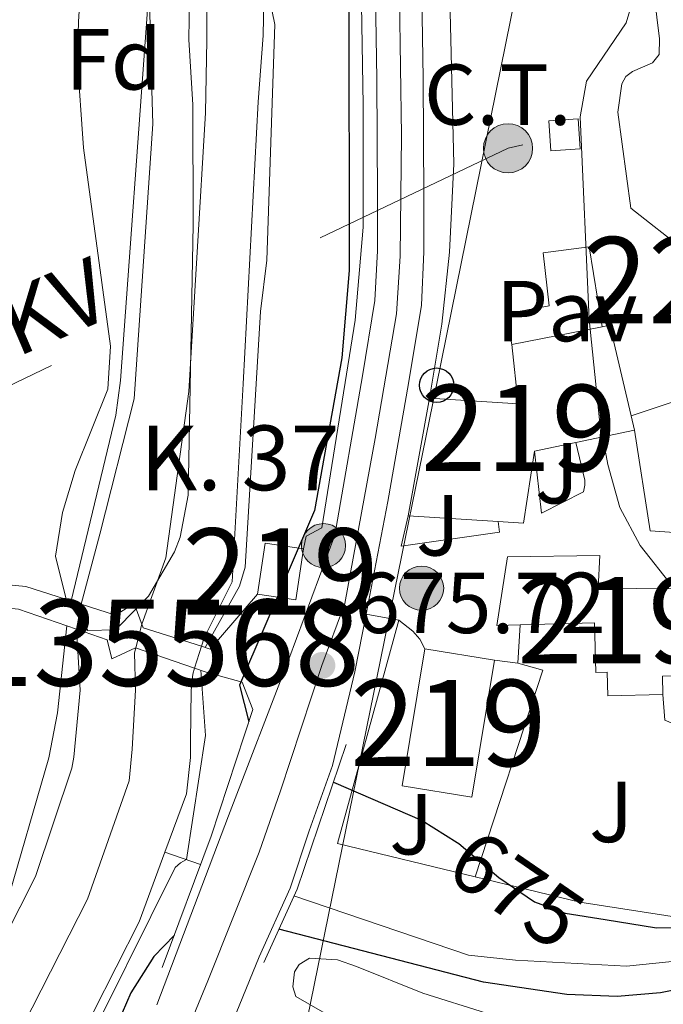
# Model space of a CAD drawing. Units: metres. Extents: x 654947 to 661862, y 744265 to 749049.
# Drawn here: x 655249 to 655324, y 744395 to 744509 of the extents above; entities that cross this region are included whole.
import ezdxf
from ezdxf.enums import TextEntityAlignment as Align

# ---------------------------------------------------------------- set-up
doc = ezdxf.new("R2010")
doc.units = ezdxf.units.M
doc.header["$MEASUREMENT"] = 0
for name, pattern in [('DGN Style 1', [51.83435083999999, 0.08624683999999999, -51.74810399999999]), ('DGN Style 2', [86.24683999999999, 51.74810399999999, -34.498736]), ('DGN Style 3', [120.745576, 86.24683999999999, -34.498736]), ('DGN Style 4', [138.08119084, 68.997472, -34.498736, 0.08624683999999999, -34.498736]), ('DGN Style 5', [60.372788, 25.874052, -34.498736]), ('DGN Style 7', [172.49368, 77.62215599999999, -34.498736, 25.874052, -34.498736])]:
    doc.linetypes.add(name, pattern=pattern)
for name, color, linetype, lineweight in [('Centroides', 7, 'Continuous', 5), ('Edificios construcciones cerramientos', 7, 'Continuous', 5), ('Elementos auxiliares', 7, 'Continuous', 5), ('Entidades rústicas y varios', 7, 'Continuous', 5), ('Hidrografía', 7, 'Continuous', 5), ('Líneas de conducción', 7, 'Continuous', 5), ('Relieve y altimetría', 7, 'Continuous', 5), ('Suelo Urbano', 7, 'Continuous', 5), ('Textos de rotulación', 7, 'Continuous', 5), ('Viales y ferrocarril', 7, 'Continuous', 5)]:
    doc.layers.add(name, color=color, linetype=linetype, lineweight=lineweight)
doc.styles.add('Style-Arial', font='txt')
doc.styles.add('Style-Arial Narrow', font='txt')
doc.styles.add('Style-ariali', font='ariali.shx', dxfattribs={"bigfont": 'arialibig.shx'})
doc.styles.add('Style-arialni', font='arialni.shx', dxfattribs={"bigfont": 'arialnibig.shx'})

# ---------------------------------------------------------------- blocks, each defined once
blk = doc.blocks.new('5PATER_376')
at = {"layer": 'Relieve y altimetría', "linetype": 'Continuous', "lineweight": 5}
h = blk.add_hatch(color=250, dxfattribs=at)
edge = h.paths.add_edge_path()
edge.add_ellipse((1.001171767711639e-08, 1.001171767711639e-08), major_axis=(-1.095731442658746, -1.110710700182439), ratio=0.9994222409660317, start_angle=0, end_angle=360)
blk = doc.blocks.new('5PTT_71')
at = {"layer": 'Líneas de conducción', "color": 250, "linetype": 'Continuous', "lineweight": 25}
blk.add_circle((0.0002382684033364058, 0.0004306400660425425, -0.0003175595528546182), 1.995000008135511, dxfattribs=at)
blk = doc.blocks.new('5PELE_23')
at = {"layer": 'Líneas de conducción', "linetype": 'Continuous', "lineweight": 5}
h = blk.add_hatch(color=9, dxfattribs=at)
edge = h.paths.add_edge_path()
edge.add_arc((0, 0), 2.85, 0, 360)
at = {"layer": 'Líneas de conducción', "color": 252, "linetype": 'Continuous', "lineweight": 5}
blk.add_circle((0, 0, 0.0001148821888818929), 2.85, dxfattribs=at)
blk = doc.blocks.new('5HITCA_7')
at = {"layer": 'Viales y ferrocarril', "linetype": 'Continuous', "lineweight": 5}
h = blk.add_hatch(color=1, dxfattribs=at)
edge = h.paths.add_edge_path()
edge.add_arc((0, 0), 2.558578010358639, 0, 360)
at = {"layer": 'Viales y ferrocarril', "color": 250, "linetype": 'Continuous', "lineweight": 5}
blk.add_circle((0, 0, 0.0002577364138005578), 2.558578010358639, dxfattribs=at)
blk = doc.blocks.new('5HITCA_8')
at = {"layer": 'Viales y ferrocarril', "linetype": 'Continuous', "lineweight": 5}
h = blk.add_hatch(color=1, dxfattribs=at)
edge = h.paths.add_edge_path()
edge.add_arc((0, 0), 2.558578010358639, 0, 360)
at = {"layer": 'Viales y ferrocarril', "color": 250, "linetype": 'Continuous', "lineweight": 5}
blk.add_circle((0, 0, 0.0001848201570737729), 2.558578010358639, dxfattribs=at)

msp = doc.modelspace()

# ---------------------------------------------------------------- linework, layer by layer
at = {"layer": 'Edificios construcciones cerramientos', "color": 1, "linetype": 'Continuous', "lineweight": 15, "flags": 128}
for points, elevation in [([(655306.095, 744471.085), (655305.405, 744474.625), (655310.433, 744475.5290000001), (655309.727, 744481.689), (655315.067, 744482.3900000001)], 681.404), ([(655320.325, 744461.139), (655322.1429999999, 744449.4880000001), (655332.3189999999, 744448.781)], 683.049), ([(655276.6229999999, 744442.135), (655271.149, 744435.7749999999)], 676.046), ([(655276.108, 744428.7679999999), (655274.855, 744431.9450000001), (655270.703, 744433.101)], 676.046)]:
    msp.add_lwpolyline(points, dxfattribs=dict(at, elevation=elevation))
at = {"layer": 'Edificios construcciones cerramientos', "color": 1, "linetype": 'Continuous', "lineweight": 15, "extrusion": (-0.01302645268070862, 0.08067350888633909, 0.9966554552574942), "elevation": 52203.26411832357, "flags": 128}
msp.add_lwpolyline([(-765610.9218510375, -628336.7462570064), (-765610.9218510375, -628327.3236591693)], dxfattribs=at)
at = {"layer": 'Edificios construcciones cerramientos', "color": 51, "linetype": 'Continuous', "lineweight": 15, "extrusion": (0.004234057738493122, 0.0008226261763391928, 0.9999906979773567), "elevation": 4072.431868937853, "flags": 128}
msp.add_lwpolyline([(655297.3189740647, 744467.9868068758), (655307.7880749907, 744470.020807564)], dxfattribs=at)
at = {"layer": 'Edificios construcciones cerramientos', "color": 51, "linetype": 'Continuous', "lineweight": 15, "extrusion": (0.004195127276832731, 0.0009830892217041521, 0.9999907171782714), "elevation": 4166.380529594396, "flags": 128}
msp.add_lwpolyline([(655307.9222773355, 744469.3828278789), (655308.8342860909, 744469.5598279645), (655311.2922644615, 744459.0708228957)], dxfattribs=at)
at = {"layer": 'Edificios construcciones cerramientos', "color": 51, "linetype": 'Continuous', "lineweight": 15, "extrusion": (-0.08889901631559216, -0.2668566220511691, 0.9596272756469356), "elevation": -256265.3651790978, "flags": 128}
msp.add_lwpolyline([(386412.3311062772, 876730.0248552938), (386422.289273855, 876732.7623920501), (386419.3962883983, 876739.3324802646)], dxfattribs=at)
at = {"layer": 'Edificios construcciones cerramientos', "color": 51, "linetype": 'Continuous', "lineweight": 15, "extrusion": (-0.006651524507166557, -0.03647765633145506, 0.9993123324618259), "elevation": -30832.7284544047, "flags": 128}
msp.add_lwpolyline([(511119.1864731149, 849367.3734678999), (511119.1864731146, 849381.2357117659)], dxfattribs=at)
at = {"layer": 'Edificios construcciones cerramientos', "color": 51, "linetype": 'Continuous', "lineweight": 15, "elevation": 685.363, "flags": 128}
msp.add_lwpolyline([(655319.9340000001, 744462.807), (655320.325, 744461.139)], dxfattribs=at)
at = {"layer": 'Edificios construcciones cerramientos', "color": 51, "linetype": 'Continuous', "lineweight": 15, "extrusion": (-0.04891647787690861, -0.01031107294950565, 0.9987496482936792), "elevation": -39047.64923724862, "flags": 128}
msp.add_lwpolyline([(-593289.2737810898, 793820.3224074552), (-593289.2737810898, 793813.3612100724)], dxfattribs=at)
at = {"layer": 'Edificios construcciones cerramientos', "color": 51, "linetype": 'Continuous', "lineweight": 15, "extrusion": (-0.04890043390444516, -0.01030879529189931, 0.9987504574735308), "elevation": -39035.43922653669, "flags": 128}
msp.add_lwpolyline([(-593272.0901280981, 793826.8043406638), (-593272.0901280981, 793821.901912082)], dxfattribs=at)
at = {"layer": 'Edificios construcciones cerramientos', "color": 51, "linetype": 'Continuous', "lineweight": 15, "extrusion": (-0.04172084199117613, -0.241578934663396, 0.9694838779837682), "elevation": -206521.6969853643, "flags": 128}
msp.add_lwpolyline([(519056.5278884429, 819498.5417476748), (519056.6778829563, 819489.8574485297), (519053.7530573879, 819489.5311244659)], dxfattribs=at)
at = {"layer": 'Edificios construcciones cerramientos', "color": 51, "linetype": 'Continuous', "lineweight": 15, "extrusion": (-0.02674011191195556, 0.001685042540394668, 0.9996409990824572), "elevation": -15586.1691126989, "flags": 128}
msp.add_lwpolyline([(-784189.4761760517, 606988.4993131182), (-784189.4761760514, 606978.0488813091)], dxfattribs=at)
at = {"layer": 'Edificios construcciones cerramientos', "color": 51, "linetype": 'Continuous', "lineweight": 15, "extrusion": (0.001291433605780282, 0.008599905401720708, 0.99996218619822), "elevation": 7926.265555611608, "flags": 128}
msp.add_lwpolyline([(655280.5440746264, 744406.7419307365), (655276.0890783416, 744407.4109554768), (655275.2010119252, 744401.497736807)], dxfattribs=at)
at = {"layer": 'Edificios construcciones cerramientos', "color": 51, "linetype": 'Continuous', "lineweight": 15, "extrusion": (0.001291433605780281, 0.008599905401720708, 0.99996218619822), "elevation": 7926.265555611607, "flags": 128}
msp.add_lwpolyline([(655275.2010119252, 744401.497736807), (655279.6560082098, 744400.8287120664), (655280.5440746264, 744406.7419307365)], dxfattribs=at)
at = {"layer": 'Edificios construcciones cerramientos', "color": 250, "linetype": 'DGN Style 2', "lineweight": 5, "extrusion": (-0.03976590954072504, 0.001722174666644534, 0.9992075392794115), "elevation": -24101.00921207101, "flags": 128}
msp.add_lwpolyline([(-772065.3808117097, 622013.2585884267), (-772068.5584671891, 621997.129225462), (-772094.7175586105, 622003.1337702419)], dxfattribs=at)
at = {"layer": 'Edificios construcciones cerramientos', "color": 51, "linetype": 'Continuous', "lineweight": 15, "extrusion": (-0.1108751494192805, -0.05867362883303218, 0.9921008550146583), "elevation": -115659.7387182563, "flags": 128}
msp.add_lwpolyline([(-351476.6863319414, 920159.5403012191), (-351463.8689629519, 920149.7111193007), (-351468.813963977, 920143.1583313546), (-351481.6313329666, 920152.9875132735)], dxfattribs=at)
at = {"layer": 'Edificios construcciones cerramientos', "color": 51, "linetype": 'Continuous', "lineweight": 15, "extrusion": (-0.09879440527741162, 0.01630432547697698, 0.9949742883394642), "elevation": -51925.04527995815, "flags": 128}
msp.add_lwpolyline([(-841202.7271292922, 522761.6993405099), (-841202.7271292922, 522769.9086075295)], dxfattribs=at)
at = {"layer": 'Edificios construcciones cerramientos', "color": 1, "linetype": 'Continuous', "lineweight": 15, "extrusion": (-0.01504333555383931, -0.05291543304246515, 0.9984856809195327), "elevation": -48573.28371451823, "flags": 128}
msp.add_lwpolyline([(426762.9787052567, 893912.9158685848), (426763.9985258537, 893938.1284459212), (426760.9742556936, 893938.1284459215)], dxfattribs=at)
at = {"layer": 'Edificios construcciones cerramientos', "color": 250, "linetype": 'DGN Style 2', "lineweight": 5, "extrusion": (-0.02529505953852436, 0.06126275070378374, 0.9978011000891654), "elevation": 29703.37791355079, "flags": 128}
msp.add_lwpolyline([(-889822.173275145, -436951.5573711416), (-889810.460855807, -436958.6636468361), (-889800.3741596898, -436966.0264123115)], dxfattribs=at)
at = {"layer": 'Edificios construcciones cerramientos', "color": 1, "linetype": 'Continuous', "lineweight": 15}
for points in [[(655281.966, 744447.379, 676.046), (655282.264, 744448.8700000001, 676.2), (655284.108, 744449.8060000001, 676.405), (655287.966, 744473.872, 676.405), (655288.875, 744484.666, 676.713), (655288.8910000001, 744498.7930000001, 676.97), (655288.3289999999, 744531.513, 677.33), (655288.156, 744551.084, 677.741), (655288.771, 744559.719, 677.587), (655290.7380000001, 744573.8060000001, 677.587), (655292.784, 744583.5800000001, 677.741), (655293.7660000001, 744590.932, 677.741), (655296.176, 744616.581, 677.895), (655296.967, 744629.8910000001, 677.895), (655297.2860000001, 744636.4169999999, 677.895), (655296.997, 744641.7069999999, 677.895)], [(655297.764, 744559.311, 677.5020000000001), (655299.669, 744558.605, 677.758), (655301.4750000001, 744557.1780000001, 678.015), (655304.3740000001, 744553.6510000001, 678.4780000000001), (655310.3899999999, 744544.493, 679.659), (655319.5860000001, 744527.8030000001, 680.687), (655321.048, 744524.01, 680.841), (655321.6950000001, 744519.0819999999, 680.841), (655323.2110000001, 744506.506, 681.714)], [(655313.5220000001, 744459.7050000001, 680.375), (655314.5760000001, 744455.344, 680.22), (655314.5789999999, 744454.7790000001, 680.22), (655314.4299999999, 744454.0079999999, 680.22), (655309.565, 744451.5120000001, 679.912), (655308.7309999999, 744458.6950000001, 679.912)], [(655304.51, 744450.5590000001, 677.703), (655304.6710000001, 744449.327, 677.703), (655293.277, 744447.7150000001, 676.932), (655294.084, 744451.216, 676.932)]]:
    msp.add_polyline3d(points, dxfattribs=at)
at = {"layer": 'Edificios construcciones cerramientos', "color": 250, "linetype": 'DGN Style 2', "lineweight": 5}
msp.add_polyline3d([(655296.5689999999, 744464.844, 677.856), (655298.0050000001, 744473.432, 677.856), (655298.878, 744481.7590000001, 678.215), (655299.3800000001, 744491.9850000001, 678.369), (655297.764, 744559.311, 677.188)], dxfattribs=at)
at = {"layer": 'Edificios construcciones cerramientos', "color": 1, "linetype": 'Continuous', "lineweight": 15}
for points in [[(655320.325, 744461.139, 685.363), (655319.9340000001, 744462.807, 685.363), (655317.476, 744473.2960000001, 685.363), (655316.564, 744473.119, 685.367), (655306.095, 744471.085, 685.413), (655306.8470000001, 744464.189, 683.565), (655296.5689999999, 744464.844, 682.795), (655294.084, 744451.216, 682.2810000000001), (655304.51, 744450.5590000001, 682.561), (655307.446, 744450.3729999999, 682.641), (655308.7309999999, 744458.6950000001, 684.77), (655313.5220000001, 744459.7050000001, 685.015)], [(655323.6140000001, 744430.513, 681.716), (655323.558, 744432.6240000001, 681.716), (655329.645, 744432.788, 684.695), (655329.378, 744442.7010000001, 684.182), (655316.1229999999, 744442.825, 683.36), (655316.3049999999, 744446.6270000001, 682.538), (655305.621, 744446.4580000001, 682.2810000000001), (655304.3840000001, 744438.486, 681.562), (655307.091, 744438.561, 681.562), (655315.696, 744438.8, 681.562), (655315.855, 744433.061, 684.7470000000001), (655317.158, 744433.0970000001, 684.798), (655317.2320000001, 744430.3430000001, 681.4590000000001)]]:
    msp.add_polyline3d(points, close=True, dxfattribs=at)
at = {"layer": 'Edificios construcciones cerramientos', "color": 51, "linetype": 'Continuous', "lineweight": 15}
for points in [[(655307.091, 744438.561, 681.562), (655304.3840000001, 744438.486, 681.562), (655305.621, 744446.4580000001, 682.2810000000001), (655316.3049999999, 744446.6270000001, 682.538), (655316.1229999999, 744442.825, 683.36), (655329.378, 744442.7010000001, 684.182), (655329.645, 744432.788, 684.695), (655323.558, 744432.6240000001, 681.716), (655323.6140000001, 744430.513, 681.716)], [(655323.6140000001, 744430.513, 681.716), (655317.2320000001, 744430.3430000001, 681.4590000000001), (655317.158, 744433.0970000001, 684.798), (655315.855, 744433.061, 684.7470000000001), (655315.696, 744438.8, 681.562), (655307.091, 744438.561, 681.562)]]:
    msp.add_polyline3d(points, dxfattribs=at)
at = {"layer": 'Edificios construcciones cerramientos', "color": 1, "linetype": 'Continuous', "lineweight": 15}
for points in [[(655276.6229999999, 744442.135, 677.913), (655281.078, 744441.466, 677.913), (655281.966, 744447.379, 677.861), (655277.5109999999, 744448.048, 677.861)], [(655296.0290000001, 744435.8160000001, 680.432), (655293.405, 744419.926, 679.1990000000001), (655301.4639999999, 744418.5959999999, 680.021), (655304.088, 744434.486, 681.254)]]:
    msp.add_3dface(points, dxfattribs=at)
at = {"layer": 'Elementos auxiliares', "color": 250, "linetype": 'Continuous', "lineweight": 5}
msp.add_3dface([(655051.6599999999, 744265.47), (654947.25, 748892.1400000001), (661753.4099999999, 749048.99), (661862.45, 744422.28)], dxfattribs=at)
at = {"layer": 'Entidades rústicas y varios', "color": 92, "linetype": 'DGN Style 3', "lineweight": 5}
for points in [[(655268.149, 744622.388, 685.1510000000001), (655269.5079999999, 744606.5, 684.946), (655269.818, 744581.5009999999, 684.665), (655269.584, 744560.8829999999, 684.3290000000001), (655269.1680000001, 744535.9610000001, 682.3820000000001), (655268.808, 744513.97, 681.5740000000001), (655268.689, 744506.423, 681.453), (655269.1470000001, 744498.824, 681.453), (655269.192, 744484.9890000001, 681.213), (655268.604, 744453.612, 681.658), (655267.6740000001, 744448.746, 681.924), (655267.0009999999, 744447.027, 682.069), (655264.0179999999, 744441.8940000001, 683.7860000000001), (655262.5689999999, 744440.422, 684.812), (655260.175, 744437.987, 686.509), (655256.9890000001, 744437.9240000001, 687.823)], [(655256.9890000001, 744437.9240000001, 687.823), (655254.467, 744441.5419999999, 686.268), (655253.2239999999, 744446.547, 684.344), (655254.051, 744451.594, 684.095), (655255.52, 744456.446, 683.886), (655259.2820000001, 744465.8840000001, 683.097), (655259.6159999999, 744470.8870000001, 683.11), (655256.469, 744493.8600000001, 682.686), (655255.756, 744504.288, 682.686), (655255.929, 744509.267, 682.686), (655256.9180000001, 744515.8030000001, 682.686), (655259.74, 744524.656, 682.686), (655260.3940000001, 744529.6440000001, 682.686), (655260.074, 744536.987, 682.686), (655257.415, 744546.628, 682.686), (655256.068, 744556.9580000001, 682.875), (655255.9099999999, 744567.49, 683.667), (655256.1529999999, 744572.4750000001, 683.917), (655257.8160000001, 744593.5819999999, 683.302), (655258.0079999999, 744599.503, 683.392), (655257.4680000001, 744613.879, 683.893)], [(655255.929, 744509.267, 682.686), (655255.756, 744504.288, 682.686), (655256.469, 744493.8600000001, 682.686), (655259.6159999999, 744470.8870000001, 683.11), (655259.2820000001, 744465.8840000001, 683.097), (655255.52, 744456.446, 683.886), (655254.051, 744451.594, 684.095), (655253.2239999999, 744446.547, 684.344), (655254.467, 744441.5419999999, 686.268), (655256.9890000001, 744437.9240000001, 687.823), (655260.175, 744437.987, 686.509), (655262.5689999999, 744440.422, 684.812), (655264.0179999999, 744441.8940000001, 683.7860000000001), (655267.0009999999, 744447.027, 682.069), (655267.6740000001, 744448.746, 681.924), (655268.604, 744453.612, 681.658), (655269.192, 744484.9890000001, 681.213), (655269.1470000001, 744498.824, 681.453), (655268.689, 744506.423, 681.453), (655268.808, 744513.97, 681.5740000000001)]]:
    msp.add_polyline3d(points, dxfattribs=at)
at = {"layer": 'Entidades rústicas y varios', "color": 92, "linetype": 'Continuous', "lineweight": 5}
msp.add_polyline3d([(655318.307, 744383.2550000001, 680.649), (655308.021, 744385.092, 679.981), (655297.9380000001, 744387.547, 679.005), (655287.2760000001, 744391.9510000001, 677.3100000000001), (655281.0900000001, 744395.5079999999, 676.025), (655280.723, 744396.6359999999, 675.5120000000001), (655280.9180000001, 744398.3840000001, 675.46), (655281.4780000001, 744399.209, 675.46), (655282.655, 744399.936, 675.46), (655285.892, 744399.75, 675.46), (655288.1059999999, 744398.994, 675.46), (655295.78, 744395.9070000001, 676.796), (655303.1910000001, 744393.5900000001, 678.08), (655309.47, 744391.831, 679.1080000000001), (655312.9140000001, 744391.3900000001, 679.313), (655318.051, 744391.267, 679.7230000000001), (655332.1769999999, 744391.56, 679.929)], dxfattribs=at)
at = {"layer": 'Hidrografía', "color": 142, "linetype": 'DGN Style 5', "lineweight": 5, "extrusion": (-5.992492020366992e-05, -0.0003315164619600755, 0.9999999432529181), "elevation": 383.6933435323738, "flags": 128}
msp.add_lwpolyline([(655255.7079583867, 744438.23710872), (655256.235958446, 744441.1581088805)], dxfattribs=at)
at = {"layer": 'Hidrografía', "color": 142, "linetype": 'DGN Style 5', "lineweight": 5, "elevation": 669.753, "flags": 128}
msp.add_lwpolyline([(655270.1300000001, 744436.0989999999), (655269.3470000001, 744433.5689999999)], dxfattribs=at)
at = {"layer": 'Hidrografía', "color": 142, "linetype": 'Continuous', "lineweight": 15, "elevation": 669.753, "flags": 128}
msp.add_lwpolyline([(655269.3470000001, 744433.5689999999), (655269.1300000001, 744432.868), (655268.936, 744431.0179999999), (655268.8700000001, 744425.058), (655268.881, 744423.209), (655268.3940000001, 744418.993), (655265.9040000001, 744412.229)], dxfattribs=at)
at = {"layer": 'Hidrografía', "color": 142, "linetype": 'DGN Style 3', "lineweight": 15, "extrusion": (-0.08743362929247629, 0.02964352128893698, 0.9957291911530656), "elevation": -34558.38376726648, "flags": 128}
msp.add_lwpolyline([(-915393.099681193, 379984.1489031048), (-915393.099681193, 379979.7512581667)], dxfattribs=at)
at = {"layer": 'Hidrografía', "color": 2, "linetype": 'DGN Style 4', "lineweight": 5}
msp.add_polyline3d([(655277.368, 744623.524, 670.883), (655277.3859999999, 744612.3500000001, 670.472), (655277.425, 744605.956, 670.472), (655277.527, 744593.652, 670.369), (655277.1640000001, 744585.8670000001, 670.369), (655274.3189999999, 744560.0090000001, 670.369), (655273.064, 744551.1400000001, 670.369), (655271.212, 744534.922, 670.164), (655270.746, 744527.212, 670.164), (655270.773, 744506.331, 669.979), (655270.619, 744497.905, 669.958), (655268.6610000001, 744465.632, 669.958), (655266.033, 744446.3260000001, 669.856), (655263.2209999999, 744438.662, 669.753), (655262.5249999999, 744435.9240000001, 669.753), (655262.3759999999, 744435.335, 669.753), (655262.506, 744431.021, 669.753), (655262.111, 744424.1599999999, 669.753), (655261.7490000001, 744420.4850000001, 669.753), (655256.9269999999, 744406.787, 669.753), (655249.3030000001, 744391.794, 669.445)], dxfattribs=at)
at = {"layer": 'Hidrografía', "color": 142, "linetype": 'Continuous', "lineweight": 15}
for points in [[(655284.9010000001, 744623.7590000001, 670.883), (655284.976, 744611.6359999999, 670.472), (655285.014, 744605.4720000001, 670.472), (655284.5760000001, 744593.345, 670.369), (655284.108, 744585.842, 670.369), (655280.781, 744559.006, 670.369), (655279.8030000001, 744551.088, 670.369), (655278.2660000001, 744533.818, 670.164), (655277.6910000001, 744527.034, 670.164), (655277.3019999999, 744506.8940000001, 669.958), (655276.733, 744499.1840000001, 669.958), (655274.983, 744466.5009999999, 669.958), (655273.6869999999, 744443.5819999999, 669.856), (655270.439, 744437.0889999999, 669.753), (655270.1300000001, 744436.0989999999, 669.753)], [(655269.7960000001, 744613.067, 670.472), (655269.837, 744606.44, 670.472), (655270.479, 744593.9610000001, 670.369), (655270.2209999999, 744585.8940000001, 670.369), (655267.8570000001, 744561.0150000001, 670.369), (655266.3260000001, 744551.1939999999, 670.369), (655264.159, 744536.0260000001, 670.164), (655263.8019999999, 744527.3929999999, 670.164), (655264.244, 744505.7690000001, 669.958), (655264.506, 744496.6259999999, 669.958), (655262.3400000001, 744464.763, 669.958), (655258.379, 744449.0700000001, 669.856), (655256.1969999999, 744440.99, 669.754)], [(655255.669, 744438.0689999999, 669.753), (655256.0760000001, 744431.024, 669.753), (655255.3530000001, 744423.263, 669.753), (655255.104, 744421.977, 669.753), (655250.9180000001, 744409.4099999999, 669.753), (655243.689, 744395.1939999999, 669.445), (655241.5460000001, 744392.1840000001, 669.342), (655234.959, 744384.9340000001, 669.034), (655230.2949999999, 744379.632, 668.8580000000001), (655229.476, 744378.7010000001, 668.828), (655223.3470000001, 744370.219, 668.777), (655213.341, 744355.932, 668.725), (655199.791, 744336.7690000001, 668.88), (655195.1540000001, 744330.5760000001, 668.88), (655188.1880000001, 744319.142, 668.88), (655183.7010000001, 744312.375, 668.88), (655176.946, 744300.4610000001, 668.88), (655172.97, 744293.821, 668.88), (655168.2590000001, 744281.389, 668.88), (655166.801, 744274.506, 668.777), (655165.6880000001, 744268.067, 668.732)], [(655265.9040000001, 744412.229, 669.753), (655262.9369999999, 744404.165, 669.753), (655254.9180000001, 744388.3940000001, 669.445), (655251.76, 744383.9569999999, 669.342), (655244.719, 744376.2080000001, 669.034), (655239.72, 744370.5260000001, 668.828), (655234.0149999999, 744362.632, 668.777), (655230.608, 744357.7679999999, 668.758), (655224.1869999999, 744348.598, 668.725), (655210.753, 744328.017, 668.88), (655206.7760000001, 744323.06, 668.88), (655199.037, 744311.814, 668.88), (655194.8640000001, 744305.52, 668.88), (655188.2579999999, 744293.8700000001, 668.88), (655184.8, 744288.094, 668.88), (655180.858, 744277.6939999999, 668.88), (655179.6599999999, 744272.0360000001, 668.777), (655179.0260000001, 744268.3700000001, 668.75)]]:
    msp.add_polyline3d(points, dxfattribs=at)
at = {"layer": 'Hidrografía', "color": 154, "linetype": 'Continuous', "lineweight": 15}
for points in [[(655263.8019999999, 744527.3929999999, 670.164), (655264.244, 744505.7690000001, 669.958), (655264.506, 744496.6259999999, 669.958), (655262.3400000001, 744464.763, 669.958), (655258.379, 744449.0700000001, 669.856), (655256.1969999999, 744440.99, 669.754), (655256.1969999999, 744440.99, 674.6080000000001), (655260.183, 744439.7150000001, 674.6080000000001), (655262.3319999999, 744441.0630000001, 674.6080000000001), (655263.3770000001, 744438.244, 674.6080000000001), (655270.1300000001, 744436.0989999999, 669.753), (655270.439, 744437.0889999999, 669.753), (655273.6869999999, 744443.5819999999, 669.856), (655274.983, 744466.5009999999, 669.958), (655276.733, 744499.1840000001, 669.958), (655277.3019999999, 744506.8940000001, 669.958), (655277.6910000001, 744527.034, 670.164)], [(655254.9180000001, 744388.3940000001, 669.445), (655262.9369999999, 744404.165, 669.753), (655265.9040000001, 744412.229, 669.753), (655268.3940000001, 744418.993, 669.753), (655268.881, 744423.209, 669.753), (655268.8700000001, 744425.058, 669.753), (655268.936, 744431.0179999999, 669.753), (655269.1300000001, 744432.868, 669.753), (655269.3470000001, 744433.5689999999, 669.753), (655269.3470000001, 744433.5689999999, 675.238), (655262.5179999999, 744435.9269999999, 674.6080000000001), (655259.7520000001, 744434.6259999999, 674.6080000000001), (655259.2239999999, 744436.8319999999, 674.6080000000001), (655255.669, 744438.0689999999, 674.6080000000001), (655255.669, 744438.0689999999, 669.753), (655256.0760000001, 744431.024, 669.753), (655255.3530000001, 744423.263, 669.753), (655255.104, 744421.977, 669.753), (655250.9180000001, 744409.4099999999, 669.753), (655243.689, 744395.1939999999, 669.445), (655241.5460000001, 744392.1840000001, 669.342)]]:
    msp.add_polyline3d(points, dxfattribs=at)
at = {"layer": 'Hidrografía', "color": 142, "linetype": 'DGN Style 1', "lineweight": 15}
msp.add_polyline3d([(655270.1300000001, 744436.0989999999, 674.6080000000001), (655263.3770000001, 744438.244, 674.6080000000001), (655262.3319999999, 744441.0630000001, 674.6080000000001), (655260.183, 744439.7150000001, 674.6080000000001), (655256.1969999999, 744440.99, 674.6080000000001), (655256.1969999999, 744440.99, 669.754), (655255.669, 744438.0689999999, 669.753), (655255.669, 744438.0689999999, 674.6080000000001), (655259.2239999999, 744436.8319999999, 674.6080000000001), (655259.7520000001, 744434.6259999999, 674.6080000000001), (655262.5179999999, 744435.9269999999, 674.6080000000001), (655269.3470000001, 744433.5689999999, 675.238), (655269.3470000001, 744433.5689999999, 669.753)], close=True, dxfattribs=at)
at = {"layer": 'Hidrografía', "color": 142, "linetype": 'DGN Style 3', "lineweight": 15}
msp.add_polyline3d([(655327.913, 744399.9070000001, 673.867), (655319.3899999999, 744399.033, 673.764), (655306.5430000001, 744399.7239999999, 673.456), (655301.094, 744400.3060000001, 673.1990000000001), (655280.865, 744407.159, 671.218)], dxfattribs=at)
at = {"layer": 'Líneas de conducción', "color": 6, "linetype": 'DGN Style 7', "lineweight": 5, "extrusion": (-0.3144970252337028, 0.611874584419683, 0.7257417681657795), "elevation": 249937.4385624296, "flags": 128}
msp.add_lwpolyline([(-923026.9722134918, -262680.6310256082), (-923163.1372817094, -262674.8996478239), (-923169.6729805034, -262672.7047757838)], dxfattribs=at)
at = {"layer": 'Líneas de conducción', "color": 250, "linetype": 'Continuous', "lineweight": 5}
msp.add_polyline3d([(655263.3330000001, 744270.291, 683.671), (655260.6030000001, 744286.1669999999, 683.018), (655269.621, 744331.4809999999, 682.847), (655279.202, 744377.1070000001, 680.745), (655297.3999999999, 744466.3489999999, 676.904), (655306.521, 744511.561, 678.159), (655313.2050000001, 744550.0320000001, 680.018), (655322.9410000001, 744595.658, 681.0360000000001), (655331.494, 744641.2779999999, 683.714), (655316.2649999999, 744686.5959999999, 679.961), (655300.2579999999, 744733.0390000001, 679.763), (655290.622, 744762.7239999999, 679.679)], dxfattribs=at)
msp.add_3dface([(655310.3999999999, 744496.9990000001, 679.29), (655313.7890000001, 744497.2250000001, 679.976), (655314.02, 744493.7509999999, 680.046), (655310.631, 744493.5249999999, 679.683)], dxfattribs=at)
at = {"layer": 'Relieve y altimetría', "color": 30, "linetype": 'Continuous', "lineweight": 25, "elevation": 675, "flags": 128}
for points in [[(655294.487, 744633.0349999999), (655292.4920000001, 744592.6429999999), (655289.811, 744575.1610000001), (655286.835, 744564.0719999999), (655285.7069999999, 744557.567), (655285.564, 744547.3260000001), (655286.061, 744541.9010000001), (655287.2239999999, 744511.753), (655287.2760000001, 744479.629), (655286.406, 744469.521), (655283.2280000001, 744451.828)], [(655283.2280000001, 744451.828), (655274.568, 744431.5860000001), (655275.642, 744427.3559999999)], [(655285.4340000001, 744420.3470000001), (655295.7339999999, 744415.889), (655299.773, 744413.3729999999)], [(655316.929, 744404.415), (655322.8570000001, 744403.4739999999), (655328.3970000001, 744403.53), (655333.919, 744404.9780000001), (655342.327, 744407.753), (655346.128, 744407.9280000001), (655350.646, 744405.9569999999), (655353.898, 744403.3600000001), (655354.1070000001, 744402.8470000001), (655353.0320000001, 744402.2760000001), (655349.226, 744402.9180000001), (655344.0419999999, 744402.2690000001), (655332.2520000001, 744398.087), (655327.4310000001, 744396.7450000001), (655323.327, 744395.9269999999), (655318.327, 744395.4909999999), (655312.4880000001, 744395.757), (655302.8200000001, 744397.185), (655279.121, 744403.31)], [(655267.0079999999, 744402.6270000001), (655264.608, 744400.1440000001), (655261.963, 744395.95), (655259.952, 744391.297), (655257.348, 744386.3319999999), (655255.212, 744382.8260000001), (655249.507, 744374.983), (655243.6529999999, 744364.291)]]:
    msp.add_lwpolyline(points, dxfattribs=at)
at = {"layer": 'Relieve y altimetría', "color": 30, "linetype": 'Continuous', "lineweight": 5, "flags": 128}
for points, elevation in [([(655313.6399999999, 744616.341), (655316.2760000001, 744605.3130000001), (655317.8740000001, 744596.1270000001), (655318.3459999999, 744591.148), (655318.7280000001, 744574.487), (655318.3870000001, 744563.098), (655316.797, 744554.2520000001), (655316.6340000001, 744549.2479999999), (655318.2050000001, 744542.5989999999), (655318.76, 744537.628), (655319.969, 744531.565), (655321.0760000001, 744518.575), (655320.909, 744513.577), (655319.365, 744508.354), (655314.76, 744501.5819999999), (655314.0149999999, 744497.469), (655315.085, 744473.9469999999), (655316.287, 744462.344), (655317.244, 744457.162), (655318.6100000001, 744452.1880000001), (655320.983, 744447.787), (655324.8840000001, 744442.8260000001)], 680), ([(655255.0349999999, 744441.362), (655260.233, 744462.892), (655260.773, 744466.9010000001), (655263.898, 744509.8659999999), (655264.159, 744509.888), (655270.767, 744510.4180000001), (655277.3800000001, 744510.95), (655278.0490000001, 744511.003), (655278.632, 744508.131), (655277.7220000001, 744480.848), (655276.9890000001, 744474.8829999999), (655275.22, 744445.281), (655274.565, 744443.0700000001), (655270.5830000001, 744435.9550000001)], 670), ([(655159.5860000001, 744267.9280000001), (655160.8870000001, 744273.514), (655162.442, 744287.804), (655164.7790000001, 744292.2239999999), (655174.7679999999, 744304.987), (655187.3999999999, 744322.429), (655196.6669999999, 744335.844), (655200.5419999999, 744340.5419999999), (655207.6640000001, 744351.7860000001), (655210.8759999999, 744355.811), (655222.212, 744372.2919999999), (655238.592, 744393.023), (655242.2150000001, 744396.949), (655245.2690000001, 744400.9040000001), (655247.4839999999, 744405.939), (655252.4550000001, 744423.155), (655253.449, 744428.3829999999), (655254.534, 744438.4639999999)], 670), ([(655182.842, 744268.4569999999), (655185.003, 744280.423), (655186.456, 744286.237), (655188.2450000001, 744290.9070000001), (655197.837, 744306.754), (655203.318, 744315.148), (655209.568, 744322.969), (655219.5079999999, 744332.8829999999), (655222.1840000001, 744337.105), (655233.3829999999, 744357.2520000001), (655238.662, 744365.7479999999), (655243.2409999999, 744372.246), (655255.797, 744387.663), (655267.0970000001, 744410.44), (655267.71, 744411.0079999999), (655268.4269999999, 744411.372), (655270.598, 744425.7690000001), (655270.088, 744433.3130000001)], 670)]:
    msp.add_lwpolyline(points, dxfattribs=dict(at, elevation=elevation))
at = {"layer": 'Relieve y altimetría', "color": 27, "linetype": 'DGN Style 5', "lineweight": 25, "elevation": 675, "flags": 128}
msp.add_lwpolyline([(655299.773, 744413.3729999999), (655299.9780000001, 744413.246), (655304.611, 744409.318), (655308.729, 744406.4909999999), (655312.291, 744405.1510000001), (655316.929, 744404.415)], dxfattribs=at)
at = {"layer": 'Viales y ferrocarril', "color": 250, "linetype": 'Continuous', "lineweight": 15, "extrusion": (-0.006265886636212862, 0.002089859509254517, 0.9999781853380072), "elevation": -1867.303640882295, "flags": 128}
msp.add_lwpolyline([(655318.8143454222, 744481.1471695041), (655320.6825092603, 744471.4361482975), (655311.349366649, 744468.3351415258)], dxfattribs=at)
at = {"layer": 'Viales y ferrocarril', "color": 1, "linetype": 'Continuous', "lineweight": 5, "elevation": 674.6080000000001, "flags": 128}
for points in [[(655256.1969999999, 744440.99), (655249.7849999999, 744443.041), (655234.6200000001, 744444.48)], [(655255.669, 744438.0689999999), (655248.9280000001, 744440.415), (655234.7990000001, 744441.783)], [(655270.1300000001, 744436.0989999999), (655263.3770000001, 744438.244), (655262.3319999999, 744441.0630000001), (655260.183, 744439.7150000001), (655256.1969999999, 744440.99)], [(655271.149, 744435.7749999999), (655270.1300000001, 744436.0989999999)]]:
    msp.add_lwpolyline(points, dxfattribs=at)
at = {"layer": 'Viales y ferrocarril', "color": 250, "linetype": 'Continuous', "lineweight": 15, "extrusion": (0.01322258339229921, -0.002418638118538831, 0.9999096526577215), "elevation": 7539.871671120285, "flags": 128}
msp.add_lwpolyline([(655222.9893857783, 744460.2366998154), (655226.7947407113, 744459.5406977795)], dxfattribs=at)
at = {"layer": 'Viales y ferrocarril', "color": 250, "linetype": 'Continuous', "lineweight": 15, "flags": 128}
for points, elevation in [([(655293.0179999999, 744439.1270000001), (655294.619, 744437.852), (655295.446, 744436.933), (655296.0290000001, 744435.8160000001)], 675.795), ([(655306.8119999999, 744434.1429999999), (655307.091, 744438.561)], 676.308)]:
    msp.add_lwpolyline(points, dxfattribs=dict(at, elevation=elevation))
at = {"layer": 'Viales y ferrocarril', "color": 250, "linetype": 'Continuous', "lineweight": 15, "extrusion": (-0.07387672477939645, 0.009302392290504032, 0.9972239944132626), "elevation": -40812.47199834288, "flags": 128}
msp.add_lwpolyline([(-820470.1006261848, 555670.5543023716), (-820470.1006261848, 555673.3074551097)], dxfattribs=at)
at = {"layer": 'Viales y ferrocarril', "color": 1, "linetype": 'Continuous', "lineweight": 5, "extrusion": (-0.05853568544806179, 0.02020258170331336, 0.9980808730867688), "elevation": -22643.21824675582, "flags": 128}
msp.add_lwpolyline([(-917481.8038956607, 375865.9552672221), (-917481.8038956609, 375864.5180195051)], dxfattribs=at)
at = {"layer": 'Viales y ferrocarril', "color": 250, "linetype": 'Continuous', "lineweight": 15, "extrusion": (-0.03100363801708404, 0.03188495036514628, 0.9990105727017696), "elevation": 4096.713349188165, "flags": 128}
msp.add_lwpolyline([(-988795.5588684496, -76764.88811660849), (-988793.6419999581, -76762.59460637625), (-988797.1115846611, -76754.49986437976)], dxfattribs=at)
at = {"layer": 'Viales y ferrocarril', "color": 1, "linetype": 'Continuous', "lineweight": 5, "extrusion": (0.08540127717910413, -0.03170958779322553, 0.9958419171224726), "elevation": 33028.28459510455, "flags": 128}
msp.add_lwpolyline([(925933.174885897, -353638.2583031985), (925949.4325721406, -353638.2583031985), (925964.8711730731, -353637.6874903985)], dxfattribs=at)
at = {"layer": 'Viales y ferrocarril', "color": 1, "linetype": 'Continuous', "lineweight": 5, "extrusion": (-0.2094905071054926, 0.09493616863180676, 0.973191066193169), "elevation": -65946.20456964755, "flags": 128}
msp.add_lwpolyline([(-948530.8618333759, 281974.9608145925), (-948513.2220815325, 281976.7434376321), (-948503.88999152, 281976.7434376319)], dxfattribs=at)
at = {"layer": 'Viales y ferrocarril', "color": 250, "linetype": 'DGN Style 4', "lineweight": 5}
msp.add_polyline3d([(655301.038, 744621.764, 677.474), (655297.6980000001, 744588.712, 677.261), (655293.693, 744563.412, 677.0840000000001), (655292.976, 744554.7760000001, 677.014), (655292.632, 744543.986, 676.879), (655293.344, 744495.291, 676.445), (655293.173, 744481.3160000001, 676.282), (655292.7520000001, 744474.6359999999, 676.221), (655290.281, 744460.162, 676.058), (655286.753, 744441.058, 675.8340000000001), (655284.101, 744433.875, 675.724), (655279.2849999999, 744419.3589999999, 675.65), (655276.837, 744412.254, 675.622), (655270.8940000001, 744397.3200000001, 675.801), (655266.744, 744387.327, 675.9780000000001)], dxfattribs=at)
at = {"layer": 'Viales y ferrocarril', "color": 250, "linetype": 'Continuous', "lineweight": 15}
for points in [[(655297.6130000001, 744615.0320000001, 677.314), (655295.6359999999, 744594.2139999999, 677.314), (655293.6740000001, 744579.0989999999, 677.109), (655292.9709999999, 744576.148, 677.114), (655292.341, 744573.182, 677.114), (655291.783, 744570.2, 677.11), (655291.2990000001, 744567.206, 677.101), (655290.888, 744564.202, 677.087), (655290.551, 744561.1880000001, 677.068), (655290.287, 744558.166, 677.045), (655290.0970000001, 744555.139, 677.016), (655289.9820000001, 744552.1089999999, 676.9830000000001), (655289.9410000001, 744549.0760000001, 676.945), (655289.9739999999, 744546.044, 676.903), (655290.1130000001, 744523.544, 676.646), (655290.453, 744501.8160000001, 676.543), (655290.537, 744488.152, 676.338), (655290.5249999999, 744481.936, 676.287), (655290.2520000001, 744476.1799999999, 676.235), (655288.8160000001, 744467.4380000001, 676.1320000000001), (655285.591, 744448.976, 675.927), (655280.2860000001, 744434.611, 675.67), (655273.2579999999, 744416.433, 675.619), (655264.969, 744394.5490000001, 675.9780000000001)], [(655295.8119999999, 744559.439, 677.058), (655295.666, 744557.7620000001, 677.045), (655295.4839999999, 744554.8670000001, 677.016), (655295.3740000001, 744551.97, 676.9830000000001), (655295.335, 744549.068, 676.945), (655295.3670000001, 744546.0900000001, 676.903), (655295.506, 744523.602, 676.646), (655295.8459999999, 744501.8740000001, 676.543), (655295.9310000001, 744488.163, 676.338), (655295.9180000001, 744481.8019999999, 676.287), (655295.625, 744475.6130000001, 676.235), (655294.1340000001, 744466.5360000001, 676.1320000000001), (655291.75, 744452.8910000001, 675.984), (655289.213, 744439.8230000001, 675.847)], [(655323.2110000001, 744506.506, 681.4060000000001), (655323.1710000001, 744504.656, 681.354), (655322.406, 744503.726, 681.4060000000001), (655320.1000000001, 744502.685, 681.354), (655319.3330000001, 744502.115, 681.354), (655318.8759999999, 744501.29, 681.354), (655318.3829999999, 744497.9990000001, 681.4060000000001), (655319.8899999999, 744486.861, 682.073), (655326.1880000001, 744481.9169999999, 683.049)], [(655270.8, 744385.3600000001, 675.9780000000001), (655276.8189999999, 744400.091, 675.624), (655280.4169999999, 744408.0760000001, 675.624), (655282.6359999999, 744414.717, 675.6750000000001), (655285.3119999999, 744422.2849999999, 675.6750000000001), (655287.916, 744433.1400000001, 675.778), (655289.213, 744439.8230000001, 675.847)]]:
    msp.add_polyline3d(points, dxfattribs=at)
at = {"layer": 'Viales y ferrocarril', "color": 20, "linetype": 'Continuous', "lineweight": 5}
for points in [[(655297.6130000001, 744615.0320000001, 677.314), (655295.6359999999, 744594.2139999999, 677.314), (655293.6740000001, 744579.0989999999, 677.109), (655292.9709999999, 744576.148, 677.114), (655292.341, 744573.182, 677.114), (655291.783, 744570.2, 677.11), (655291.2990000001, 744567.206, 677.101), (655290.888, 744564.202, 677.087), (655290.551, 744561.1880000001, 677.068), (655290.287, 744558.166, 677.045), (655290.0970000001, 744555.139, 677.016), (655289.9820000001, 744552.1089999999, 676.9830000000001), (655289.9410000001, 744549.0760000001, 676.945), (655289.9739999999, 744546.044, 676.903), (655290.1130000001, 744523.544, 676.646), (655290.453, 744501.8160000001, 676.543), (655290.537, 744488.152, 676.338), (655290.5249999999, 744481.936, 676.287), (655290.2520000001, 744476.1799999999, 676.235), (655288.8160000001, 744467.4380000001, 676.1320000000001), (655285.591, 744448.976, 675.927), (655280.2860000001, 744434.611, 675.67), (655273.2579999999, 744416.433, 675.619), (655264.969, 744394.5490000001, 675.9780000000001)], [(655270.8, 744385.3600000001, 675.9780000000001), (655276.8189999999, 744400.091, 675.624), (655280.4169999999, 744408.0760000001, 675.624), (655282.6359999999, 744414.717, 675.6750000000001), (655285.3119999999, 744422.2849999999, 675.6750000000001), (655287.916, 744433.1400000001, 675.778), (655289.213, 744439.8230000001, 675.847), (655291.75, 744452.8910000001, 675.984), (655294.1340000001, 744466.5360000001, 676.1320000000001), (655295.625, 744475.6130000001, 676.235), (655295.9180000001, 744481.8019999999, 676.287), (655295.9310000001, 744488.163, 676.338), (655295.8459999999, 744501.8740000001, 676.543), (655295.506, 744523.602, 676.646)]]:
    msp.add_polyline3d(points, dxfattribs=at)
at = {"layer": 'Viales y ferrocarril', "color": 1, "linetype": 'Continuous', "lineweight": 5}
msp.add_polyline3d([(655269.3470000001, 744433.5689999999, 675.238), (655262.5179999999, 744435.9269999999, 674.6080000000001), (655259.7520000001, 744434.6259999999, 674.6080000000001), (655259.2239999999, 744436.8319999999, 674.6080000000001), (655255.669, 744438.0689999999, 674.6080000000001)], dxfattribs=at)

# ---------------------------------------------------------------- block references
at = {"layer": 'Líneas de conducción', "color": 252, "linetype": 'Continuous', "lineweight": 5}
msp.add_blockref('5PELE_23', (655305.669, 744493.804, 678.32), dxfattribs=at)
at = {"layer": 'Líneas de conducción', "color": 250, "linetype": 'Continuous', "lineweight": 25}
msp.add_blockref('5PTT_71', (655297.3999999999, 744466.3489999999, 676.904), dxfattribs=at)
at = {"layer": 'Relieve y altimetría', "color": 250, "linetype": 'Continuous', "lineweight": 5}
msp.add_blockref('5PATER_376', (655284.101, 744433.875, 675.724), dxfattribs=at)
at = {"layer": 'Viales y ferrocarril', "color": 250, "linetype": 'Continuous', "lineweight": 5}
for name, p in [('5HITCA_8', (655284.2919999999, 744447.757, 675.662)), ('5HITCA_7', (655295.655, 744442.818, 675.956))]:
    msp.add_blockref(name, p, dxfattribs=at)

# ---------------------------------------------------------------- texts
at = {"layer": 'Centroides', "color": 1, "linetype": 'Continuous', "lineweight": 5, "style": 'Style-Arial Narrow'}
for s, p in [('227', (655325.6856600079, 744478.520001, 682.778)), ('219', (655306.9156600079, 744461.389001, 678.416)), ('219', (655279.294660008, 744444.757001, 674.076)), ('219', (655318.096660008, 744439.112001, 678.4060000000001)), ('219', (655298.7466600079, 744427.206001, 675.5790000000001))]:
    msp.add_text(s, height=10.000002, dxfattribs=at).set_placement(p, align=Align.MIDDLE_CENTER)
at = {"layer": 'Centroides', "color": 142, "linetype": 'Continuous', "lineweight": 5, "style": 'Style-Arial Narrow'}
msp.add_text('135568', height=10.000002, dxfattribs=at).set_placement((655265.8072644058, 744436.503001, 669.753), align=Align.MIDDLE_CENTER)
at = {"layer": 'Edificios construcciones cerramientos', "color": 250, "linetype": 'Continuous', "lineweight": 5, "style": 'Style-Arial'}
msp.add_text('C.T.', height=7.000002, dxfattribs=at).set_placement((655304.4840756564, 744500.020001, 678.179), align=Align.MIDDLE_CENTER)
at = {"layer": 'Entidades rústicas y varios', "color": 92, "linetype": 'Continuous', "lineweight": 5, "style": 'Style-Arial'}
msp.add_text('Fd', height=7.000002, dxfattribs=at).set_placement((655259.9689673102, 744504.1100009999, 670.556), align=Align.MIDDLE_CENTER)
at = {"layer": 'Suelo Urbano', "color": 250, "linetype": 'Continuous', "lineweight": 5, "style": 'Style-Arial'}
msp.add_text('Pav', height=7.000002, dxfattribs=at).set_placement((655312.4714461884, 744474.9440009999, 680.787), align=Align.MIDDLE_CENTER)
at = {"layer": 'Suelo Urbano', "color": 92, "linetype": 'Continuous', "lineweight": 5, "style": 'Style-Arial'}
for p in [(655311.3347134567, 744456.152001, 679.067), (655297.5527134566, 744450.108001, 676.433), (655317.6247134567, 744416.898001, 676.942), (655294.4647134566, 744415.470001, 674.991)]:
    msp.add_text('J', height=7.000002, dxfattribs=at).set_placement(p, align=Align.MIDDLE_CENTER)
at = {"layer": 'Textos de rotulación', "color": 250, "linetype": 'Continuous', "lineweight": 5, "style": 'Style-arialni'}
msp.add_text('13,2 KV', height=7.499994000000001, rotation=23.18125275931231, dxfattribs=at).set_placement((655244.2763873797, 744467.6467438443, 672.905), align=Align.CENTER)
at = {"layer": 'Textos de rotulación', "color": 250, "linetype": 'Continuous', "lineweight": 5, "style": 'Style-Arial'}
for s, height, p in [('K. 37', 7.5, (655263.048, 744454.1780000001, 669.896)), ('675.72', 7.000002, (655287.851, 744437.625, 675.724))]:
    msp.add_text(s, height=height, dxfattribs=at).set_placement(p)
at = {"layer": 'Textos de rotulación', "color": 27, "linetype": 'Continuous', "lineweight": 5, "style": 'Style-ariali'}
msp.add_text('675', height=6.999989999999999, rotation=325.5304678159511, dxfattribs=at).set_placement((655306.6593758033, 744407.9122655136, 675), align=Align.MIDDLE_CENTER)

doc.saveas('drawing.dxf')
